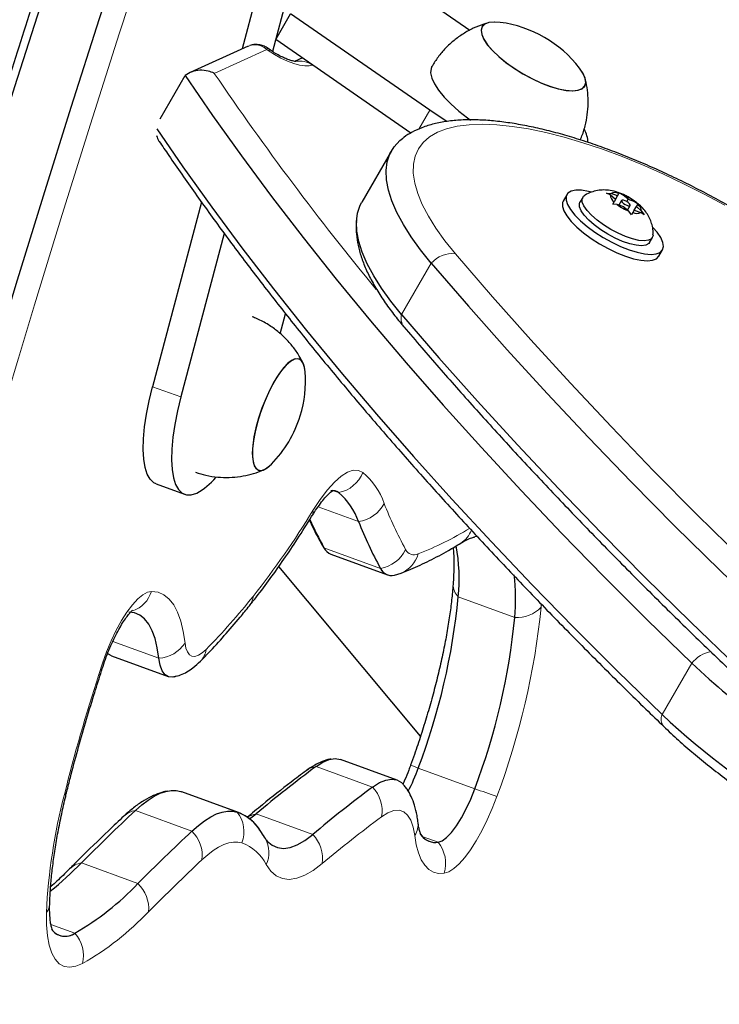
# Model space of a CAD drawing. Units: inches. Extents: x 201 to 942, y -483 to 203.
# Drawn here: x 393 to 399, y -282 to -274 of the extents above; entities that cross this region are included whole.
import ezdxf

# ---------------------------------------------------------------- set-up
doc = ezdxf.new("R2010")
doc.units = ezdxf.units.IN
doc.header["$MEASUREMENT"] = 0
doc.header["$PDSIZE"] = -1
doc.layers.add('CONTOUR', color=7, linetype='Continuous')
doc.layers.add('DIM_IMP_BORDURE', color=7, linetype='Continuous')
doc.styles.add('DIM', font='romans.shx')
doc.dimstyles.new('Implantation (Pied-mètre)', dxfattribs={"dimscale": 96, "dimtxt": 0.09375, "dimasz": 0.125, "dimexe": 0.125, "dimexo": 0.125, "dimgap": 0.03, "dimtad": 1, "dimdec": 3, "dimzin": 0, "dimdsep": 46, "dimlunit": 4, "dimtxsty": 'DIM', "dimblk1": 'OBLIQUE', "dimblk2": 'OBLIQUE', "dimsah": 1, "dimcen": 0.089844, "dimdle": 0.125, "dimclrt": 7, "dimadec": 0, "dimazin": 0, "dimtfac": 1, "dimtdec": 0, "dimtofl": 0, "dimtmove": 0, "dimatfit": 3, "dimldrblk": 'OBLIQUE', "dimfxl": 1, "dimfrac": 2, "dimtolj": 1, "dimtzin": 0, "dimarcsym": 0})

# ---------------------------------------------------------------- blocks, each defined once
blk = doc.blocks.new('_OBLIQUE')
at = {"color": 0, "linetype": 'ByBlock'}
blk.add_line((-0.5, -0.5), (0.5, 0.5), dxfattribs=at)
blk = doc.blocks.new('*D19')
at = {"layer": 'Defpoints', "color": 0}
for p in [(274.7385, 23.0994), (869.7302, -192.3666), (869.7302, -467.2022)]:
    blk.add_point(p, dxfattribs=at)
at = {"layer": 'DIM_IMP_BORDURE', "color": 0, "lineweight": -2}
for p, q in [((274.7385, 6.8494), (274.7385, -483.4522)), ((869.7302, -208.6166), (869.7302, -483.4522)), ((258.4885, -467.2022), (885.9802, -467.2022))]:
    blk.add_line(p, q, dxfattribs=at)
at = {"layer": 'DIM_IMP_BORDURE', "color": 0, "lineweight": -2, "xscale": 16.25, "yscale": 16.25, "zscale": 16.25, "rotation": 180}
blk.add_blockref('_OBLIQUE', (274.7385, -467.2022), dxfattribs=at)
at = {"layer": 'DIM_IMP_BORDURE', "color": 0, "lineweight": -2, "xscale": 16.25, "yscale": 16.25, "zscale": 16.25}
blk.add_blockref('_OBLIQUE', (869.7302, -467.2022), dxfattribs=at)
at = {"layer": 'DIM_IMP_BORDURE', "color": 7, "insert": (572.2343, -454.0346), "char_height": 12.1875, "attachment_point": 5, "style": 'DIM'}
blk.add_mtext('\\A1;49\'-7" [15.113m]', dxfattribs=at)
blk = doc.blocks.new('*D20')
at = {"layer": 'Defpoints', "color": 0}
for p in [(328.5405, 131.4671), (232.7832, -433.3173), (629.9886, -433.3173)]:
    blk.add_point(p, dxfattribs=at)
at = {"layer": 'DIM_IMP_BORDURE', "color": 0, "lineweight": -2}
for p, q in [((232.7832, 147.7171), (232.7832, -449.5673)), ((312.2905, 131.4671), (216.5332, 131.4671)), ((613.7386, -433.3173), (216.5332, -433.3173))]:
    blk.add_line(p, q, dxfattribs=at)
at = {"layer": 'DIM_IMP_BORDURE', "color": 0, "lineweight": -2, "xscale": 16.25, "yscale": 16.25, "zscale": 16.25}
for p, rotation in [((232.7832, 131.4671), 90), ((232.7832, -433.3173), 270)]:
    blk.add_blockref('_OBLIQUE', p, dxfattribs=dict(at, rotation=rotation))
at = {"layer": 'DIM_IMP_BORDURE', "color": 7, "insert": (219.6156, -150.9251), "char_height": 12.1875, "attachment_point": 5, "rotation": 90, "style": 'DIM'}
blk.add_mtext('\\A1;47\'-1" [14.346m]', dxfattribs=at)

msp = doc.modelspace()

# ---------------------------------------------------------------- linework, layer by layer
at = {"layer": 'CONTOUR', "lineweight": 25}
for p, q in [((395.56568, -271.92984), (394.98042, -274.13667)), ((395.7894, -272.01146), (395.22011, -274.15809)), ((396.10696, -273.52082), (396.78121, -273.98916)), ((395.24559, -274.062), (395.36306, -273.85855)), ((396.46383, -274.62315), (395.36306, -273.85855)), ((395.02708, -274.11549), (394.56713, -274.3243)), ((396.3137, -274.80391), (395.24559, -274.062)), ((395.20453, -274.14789), (395.17753, -274.12913)), ((395.45597, -274.20812), (395.39435, -274.2361)), ((394.33013, -274.69174), (394.52887, -274.34751)), ((396.16176, -274.94328), (395.92684, -275.35018)), ((397.8642, -275.27862), (397.89976, -275.28232)), ((397.89332, -275.29349), (397.8642, -275.27862)), ((397.95124, -275.29987), (397.89976, -275.28232)), ((397.95124, -275.29987), (397.96177, -275.28163)), ((397.96416, -275.2775), (397.99327, -275.29236)), ((394.65826, -275.35145), (394.27084, -276.81229)), ((397.55024, -275.29142), (397.52111, -275.34187)), ((397.67512, -275.31263), (397.65308, -275.35079)), ((397.93426, -275.32929), (397.89332, -275.29349)), ((397.91321, -275.36574), (397.92372, -275.34754)), ((397.94877, -275.36944), (397.91321, -275.36574)), ((397.93426, -275.32929), (397.92372, -275.34754)), ((397.93426, -275.32929), (397.95124, -275.29987)), ((397.9834, -275.33805), (397.96256, -275.37414)), ((398.03421, -275.32817), (397.99327, -275.29236)), ((398.02391, -275.34601), (398.03421, -275.32817)), ((398.03421, -275.32817), (398.08568, -275.34572)), ((398.08568, -275.34572), (398.11311, -275.3635)), ((398.00024, -275.38699), (397.94877, -275.36944)), ((398.00024, -275.38699), (398.04118, -275.4228)), ((398.03022, -275.41321), (398.05105, -275.37711)), ((398.06217, -275.45174), (398.04118, -275.4228)), ((398.07268, -275.43354), (398.06217, -275.45174)), ((398.08321, -275.41529), (398.07268, -275.43354)), ((398.08321, -275.41529), (398.10019, -275.38587)), ((398.08321, -275.41529), (398.13469, -275.43284)), ((398.10019, -275.38587), (398.11073, -275.36763)), ((398.10019, -275.38587), (398.14113, -275.42168)), ((398.16212, -275.45062), (398.13469, -275.43284)), ((398.14113, -275.42168), (398.16212, -275.45062)), ((394.83785, -275.59949), (394.49456, -276.89391)), ((398.20517, -275.66954), (398.22721, -275.63138)), ((398.27888, -275.77937), (398.30802, -275.72892)), ((395.28166, -276.39331), (395.3236, -276.23516)), ((394.30004, -277.58285), (394.52376, -277.66447)), ((396.84243, -277.99803), (396.82231, -278.00161)), ((395.60736, -278.05852), (395.63723, -278.10382)), ((395.68155, -278.13907), (396.12878, -278.30264)), ((396.39189, -279.57978), (395.26892, -278.23722)), ((396.18629, -278.30427), (396.23743, -278.28896)), ((393.94621, -278.94507), (394.39344, -279.10864)), ((396.20574, -279.92784), (395.75851, -279.76427)), ((394.49285, -280.01768), (394.50261, -280.02106)), ((394.94984, -280.18463), (394.50261, -280.02106)), ((395.03871, -280.23524), (395.09081, -280.19528))]:
    msp.add_line(p, q, dxfattribs=at)
at = {"layer": 'CONTOUR', "lineweight": 18}
for p, q in [((395.1748, -274.14175), (394.75886, -274.33059)), ((395.18566, -274.1493), (395.1748, -274.14175)), ((395.53722, -274.26456), (395.53616, -274.26504)), ((396.37768, -274.77235), (396.46383, -274.62315)), ((396.24205, -276.24027), (396.47697, -275.83337)), ((394.27084, -276.81229), (394.49456, -276.89391)), ((395.70282, -277.63656), (395.74305, -277.65127)), ((395.58067, -277.76362), (395.90078, -277.88069)), ((395.6266, -278.08745), (396.07383, -278.25102)), ((396.69073, -278.47665), (397.13796, -278.64022)), ((397.34768, -278.53202), (397.3458, -278.55915)), ((393.95501, -278.8294), (394.31942, -278.96268)), ((398.53817, -279.00269), (398.30324, -279.40959)), ((395.56474, -279.81974), (396.01197, -279.98331)), ((396.37371, -279.83279), (396.82094, -279.99637)), ((394.49285, -280.01768), (394.94008, -280.18125)), ((394.13411, -280.16913), (394.58134, -280.3327)), ((395.09081, -280.19528), (395.53804, -280.35885)), ((396.40479, -280.37467), (396.53003, -280.42048)), ((393.70678, -280.58453), (394.15401, -280.7481)), ((393.46542, -281.07098), (393.65461, -281.14017))]:
    msp.add_line(p, q, dxfattribs=at)
at = {"layer": 'CONTOUR', "lineweight": 25, "flags": 128}
for points in [[(391.02353, -282.0806), (391.19409, -281.39592), (391.36992, -280.70844), (391.55096, -280.01837), (391.73716, -279.32598), (391.92844, -278.63149), (392.12474, -277.93514), (392.326, -277.23718), (392.53214, -276.53784), (392.74309, -275.83737), (392.95878, -275.13601), (393.17914, -274.434), (393.40408, -273.73158), (393.63354, -273.029), (393.86743, -272.3265), (394.10566, -271.62432), (394.34817, -270.92271), (394.59486, -270.2219)], [(391.02353, -282.0806), (391.19409, -281.39592), (391.36992, -280.70844), (391.55096, -280.01837), (391.73716, -279.32598), (391.92844, -278.63149), (392.12474, -277.93514), (392.326, -277.23718), (392.53214, -276.53784), (392.74309, -275.83737), (392.95878, -275.13601), (393.17914, -274.434), (393.40408, -273.73158), (393.63354, -273.029), (393.86743, -272.3265), (394.10566, -271.62432), (394.34817, -270.92271), (394.59486, -270.2219)], [(391.47076, -282.24417), (391.64132, -281.55949), (391.81715, -280.87201), (391.99819, -280.18195), (392.18439, -279.48955), (392.37567, -278.79506), (392.57198, -278.09871), (392.77323, -277.40075), (392.97937, -276.70141), (393.19032, -276.00094), (393.40601, -275.29958), (393.62637, -274.59757), (393.85131, -273.89515), (394.08077, -273.19257), (394.31466, -272.49007), (394.5529, -271.78789), (394.7954, -271.08628), (395.04209, -270.38547)], [(391.47076, -282.24417), (391.64132, -281.55949), (391.81715, -280.87201), (391.99819, -280.18195), (392.18439, -279.48955), (392.37567, -278.79506), (392.57198, -278.09871), (392.77323, -277.40075), (392.97937, -276.70141), (393.19032, -276.00094), (393.40601, -275.29958), (393.62637, -274.59757), (393.85131, -273.89515), (394.08077, -273.19257), (394.31466, -272.49007), (394.5529, -271.78789), (394.7954, -271.08628), (395.04209, -270.38547)], [(397.02206, -273.9271), (396.97373, -273.92399), (396.93116, -273.92866), (396.89935, -273.94146), (396.87926, -273.96201), (396.87151, -273.98968), (396.87633, -274.02363), (396.89357, -274.06283), (396.92271, -274.10609), (396.96286, -274.15209), (397.01281, -274.19944), (397.07104, -274.24669), (397.13577, -274.29242), (397.20505, -274.33523)], [(396.93309, -273.92822), (396.9007, -273.94061), (396.88, -273.96077), (396.8716, -273.9881), (396.87577, -274.02175), (396.89238, -274.06071), (396.92093, -274.10379), (396.96055, -274.14968), (397.01003, -274.19699), (397.06787, -274.24429), (397.13232, -274.29013), (397.20141, -274.33312), (397.27305, -274.37196), (397.34506, -274.40546), (397.41525, -274.43261), (397.48148, -274.45258), (397.54176, -274.46476), (397.59424, -274.4688), (397.63733, -274.46455), (397.66972, -274.45216), (397.69042, -274.43199), (397.69882, -274.40467), (397.69465, -274.37102), (397.67803, -274.33206), (397.64999, -274.28964)], [(397.02206, -273.9271), (396.97618, -273.92397), (396.93309, -273.92822)], [(396.48209, -274.27492), (396.47478, -274.29181), (396.47127, -274.32718), (396.4801, -274.36842), (396.50107, -274.41468), (396.53376, -274.46495), (396.57745, -274.51817), (396.63122, -274.57321), (396.69393, -274.62889), (396.76422, -274.68402), (396.78664, -274.70032)], [(394.52887, -274.34751), (394.74542, -274.6638), (394.97329, -274.98333), (395.21237, -275.30591), (395.46251, -275.63137), (395.72356, -275.95951), (395.9954, -276.29016), (396.27785, -276.62312), (396.57076, -276.95821), (396.87396, -277.29523), (397.18729, -277.634), (397.51055, -277.97432), (397.84358, -278.31601), (398.18619, -278.65886), (398.53817, -279.00269)], [(394.52887, -274.34751), (394.74542, -274.6638), (394.97329, -274.98333), (395.21237, -275.30591), (395.46251, -275.63137), (395.72356, -275.95951), (395.9954, -276.29016), (396.27785, -276.62312), (396.57076, -276.95821), (396.87396, -277.29523), (397.18729, -277.634), (397.51055, -277.97432), (397.84358, -278.31601), (398.18619, -278.65886), (398.53817, -279.00269)], [(397.20505, -274.33523), (397.27676, -274.37382), (397.34873, -274.40701), (397.41876, -274.43381), (397.48474, -274.4534), (397.54466, -274.46517), (397.59669, -274.46878), (397.63926, -274.46411), (397.67107, -274.45131), (397.69116, -274.43076), (397.69891, -274.40309), (397.69409, -274.36914), (397.67685, -274.32994), (397.64999, -274.28964)], [(396.60085, -274.71249), (396.56303, -274.68895), (396.46383, -274.62315)], [(394.30367, -274.76892), (394.51049, -275.0707), (394.73837, -275.39023), (394.97744, -275.71281), (395.22758, -276.03827), (395.48864, -276.36641), (395.76047, -276.69706), (396.04292, -277.03002), (396.33583, -277.3651), (396.63904, -277.70213), (396.95236, -278.0409), (397.27563, -278.38122), (397.60866, -278.72291), (397.95126, -279.06576), (398.30324, -279.40959)], [(394.30367, -274.76892), (394.51049, -275.0707), (394.73837, -275.39023), (394.97744, -275.71281), (395.22758, -276.03827), (395.48864, -276.36641), (395.76047, -276.69706), (396.04292, -277.03002), (396.33583, -277.3651), (396.63904, -277.70213), (396.95236, -278.0409), (397.27563, -278.38122), (397.60866, -278.72291), (397.95126, -279.06576), (398.30324, -279.40959)], [(396.47697, -275.83337), (396.39225, -275.72838), (396.3183, -275.62613), (396.25552, -275.52717), (396.20424, -275.43203), (396.16474, -275.3412), (396.13723, -275.25519), (396.12184, -275.17443), (396.11868, -275.09938), (396.12774, -275.03042), (396.14899, -274.96793), (396.18231, -274.91223), (396.22753, -274.86363), (396.24744, -274.84733)], [(396.47697, -275.83337), (396.39225, -275.72838), (396.3183, -275.62613), (396.25552, -275.52717), (396.20424, -275.43203), (396.16474, -275.3412), (396.13723, -275.25519), (396.12184, -275.17443), (396.11868, -275.09938), (396.12774, -275.03042), (396.14899, -274.96793), (396.18231, -274.91223), (396.22753, -274.86363), (396.23813, -274.85466)], [(397.73745, -275.26896), (397.72137, -275.26533), (397.66658, -275.25703), (397.62023, -275.25686), (397.5838, -275.26483), (397.55848, -275.28068), (397.54506, -275.30391), (397.54399, -275.33378), (397.5553, -275.36931), (397.57863, -275.40936), (397.61322, -275.45266), (397.65796, -275.49781), (397.71142, -275.54335), (397.77188, -275.58783), (397.83739, -275.62981), (397.90585, -275.66795), (397.97506, -275.70101), (398.04279, -275.72794), (398.10687, -275.74787), (398.16523, -275.76016), (398.21601, -275.76442), (398.25757, -275.7605), (398.28857, -275.74854), (398.30802, -275.72892), (398.30802, -275.72892)], [(396.24205, -276.24027), (396.15733, -276.13528), (396.08338, -276.03303), (396.0206, -275.93407), (395.96932, -275.83893), (395.92982, -275.7481), (395.9023, -275.66209), (395.88692, -275.58133), (395.88375, -275.50628), (395.89282, -275.43732), (395.91407, -275.37483), (395.92684, -275.35018)], [(396.24205, -276.24027), (396.15733, -276.13528), (396.08338, -276.03303), (396.0206, -275.93407), (395.96932, -275.83893), (395.92982, -275.7481), (395.9023, -275.66209), (395.88692, -275.58133), (395.88375, -275.50628), (395.89282, -275.43732), (395.91407, -275.37483), (395.92684, -275.35018)], [(397.52111, -275.34187), (397.51593, -275.35437), (397.51486, -275.38423), (397.52617, -275.41976), (397.5495, -275.45982), (397.58409, -275.50312), (397.62883, -275.54826), (397.68229, -275.59381), (397.74275, -275.63828), (397.80826, -275.68027), (397.87672, -275.7184), (397.94593, -275.75147), (398.01366, -275.7784), (398.07774, -275.79833), (398.1361, -275.81062), (398.18688, -275.81487), (398.22844, -275.81096), (398.25944, -275.799), (398.27888, -275.77937)], [(398.20517, -275.66954), (398.19796, -275.67854), (398.17482, -275.69092), (398.14094, -275.6954), (398.0978, -275.69178), (398.04729, -275.68023), (397.99161, -275.66124), (397.9332, -275.63565), (397.87462, -275.60458), (397.81842, -275.56938), (397.76705, -275.5316), (397.72277, -275.49287), (397.68751, -275.4549), (397.66281, -275.41935), (397.64975, -275.38777), (397.6489, -275.36154), (397.65308, -275.35079)], [(398.2325, -275.6122), (398.2314, -275.62063), (398.22, -275.64037), (398.19686, -275.65275), (398.16297, -275.65723), (398.11983, -275.65361), (398.06932, -275.64206), (398.01365, -275.62308), (397.95524, -275.59749), (397.89666, -275.56641), (397.84045, -275.53122), (397.78909, -275.49343), (397.74481, -275.4547), (397.70955, -275.41674), (397.68485, -275.38118), (397.67179, -275.3496), (397.67093, -275.32337), (397.68233, -275.30363), (397.68874, -275.29868)], [(398.01055, -275.36915), (398.024, -275.37574), (398.03642, -275.37957), (398.04592, -275.38005), (398.05105, -275.37711), (398.05104, -275.3712), (398.04587, -275.36321), (398.03634, -275.35437), (398.02391, -275.34601), (398.01045, -275.33942), (397.99803, -275.33559), (397.98853, -275.33511), (397.9834, -275.33805), (397.98342, -275.34396), (397.98858, -275.35195), (397.99811, -275.3608), (398.01055, -275.36915)], [(398.30802, -275.72892), (398.31529, -275.70226), (398.31014, -275.66944), (398.29276, -275.63149), (398.26368, -275.58964), (398.23268, -275.55432)], [(396.47697, -275.83337), (396.77166, -276.17579), (397.07726, -276.52035), (397.39359, -276.86685), (397.72045, -277.21507), (398.05766, -277.56481), (398.40502, -277.91586), (398.76231, -278.26802), (399.12932, -278.62106), (399.50585, -278.97479), (399.89165, -279.32899), (400.2865, -279.68345), (400.69017, -280.03797), (401.09984, -280.39012)], [(396.47697, -275.83337), (396.77166, -276.17579), (397.07726, -276.52035), (397.39359, -276.86685), (397.72045, -277.21507), (398.05766, -277.56481), (398.40502, -277.91586), (398.76231, -278.26802), (399.12932, -278.62106), (399.50585, -278.97479), (399.89165, -279.32899), (400.2865, -279.68345), (400.69017, -280.03797), (401.09984, -280.39012)], [(396.24205, -276.24027), (396.53674, -276.58269), (396.84234, -276.92725), (397.15866, -277.27375), (397.48553, -277.62197), (397.82274, -277.97171), (398.17009, -278.32276), (398.52739, -278.67492), (398.8944, -279.02796), (399.27092, -279.38169), (399.65672, -279.73589), (400.05158, -280.09035), (400.45525, -280.44486), (400.77339, -280.71899)], [(396.24205, -276.24027), (396.53674, -276.58269), (396.84234, -276.92725), (397.15866, -277.27375), (397.48553, -277.62197), (397.82274, -277.97171), (398.17009, -278.32276), (398.52739, -278.67492), (398.8944, -279.02796), (399.27092, -279.38169), (399.65672, -279.73589), (400.05158, -280.09035), (400.45525, -280.44486), (400.77339, -280.71899)], [(395.40503, -276.59121), (395.37521, -276.60269), (395.34217, -276.62725), (395.30693, -276.66415), (395.27055, -276.71227), (395.23414, -276.77014), (395.1988, -276.83601), (395.16561, -276.90787), (395.13558, -276.98355), (395.10962, -277.06074), (395.08852, -277.13709), (395.07292, -277.21029), (395.06329, -277.27812), (395.05992, -277.3385), (395.06293, -277.38962), (395.07221, -277.42991), (395.08749, -277.45814), (395.1083, -277.47347), (395.13401, -277.47543), (395.16383, -277.46395), (395.19687, -277.43939), (395.21065, -277.42617)], [(395.36157, -276.61152), (395.32747, -276.64141), (395.29161, -276.68322), (395.25508, -276.73566), (395.21899, -276.79714), (395.18444, -276.8658), (395.15247, -276.93955), (395.12405, -277.01616), (395.10006, -277.09328), (395.08121, -277.16858), (395.06809, -277.23977), (395.06109, -277.30468), (395.06042, -277.36136), (395.0661, -277.40806), (395.07797, -277.44338), (395.09565, -277.46624), (395.11862, -277.47594), (395.14617, -277.4722), (395.17747, -277.45512), (395.21065, -277.42617)], [(395.478, -276.69519), (395.47294, -276.65858), (395.46108, -276.62326), (395.44339, -276.6004), (395.42042, -276.5907), (395.39287, -276.59444), (395.36157, -276.61152)], [(395.478, -276.69519), (395.47611, -276.67702), (395.46683, -276.63673), (395.45155, -276.6085), (395.43074, -276.59317), (395.40503, -276.59121)], [(394.30004, -277.58285), (394.28029, -277.57286), (394.25155, -277.54536), (394.22852, -277.50472), (394.21153, -277.45151), (394.20083, -277.38652), (394.19657, -277.31069), (394.19883, -277.22513), (394.20755, -277.13109), (394.22262, -277.02994), (394.24382, -276.92316), (394.27084, -276.81229)], [(394.49456, -276.89391), (394.46754, -277.00478), (394.44634, -277.11157), (394.43127, -277.21272), (394.42255, -277.30676), (394.4203, -277.39232), (394.42455, -277.46814), (394.43525, -277.53313), (394.45224, -277.58634), (394.47527, -277.62699), (394.50401, -277.65448), (394.53803, -277.66843), (394.57684, -277.66861), (394.61988, -277.65504)], [(395.74305, -277.65127), (395.71587, -277.6383), (395.69068, -277.63694)], [(394.31942, -278.96268), (394.30739, -278.88038), (394.29002, -278.80773), (394.26743, -278.74522), (394.23978, -278.69327), (394.20725, -278.65224), (394.17005, -278.6224), (394.12845, -278.60394), (394.08271, -278.597)], [(394.31942, -278.96268), (394.30739, -278.88038), (394.29002, -278.80773), (394.26743, -278.74522), (394.23978, -278.69327), (394.20725, -278.65224), (394.17005, -278.6224), (394.12845, -278.60394), (394.08271, -278.597)], [(393.94621, -278.94507), (393.92147, -278.92976), (393.91067, -278.91794)], [(393.94621, -278.94507), (393.92147, -278.92976), (393.91481, -278.92294)], [(394.43924, -279.11059), (394.43075, -279.11213), (394.39716, -279.10988), (394.3687, -279.09333), (394.34598, -279.06282), (394.32944, -279.01897), (394.31942, -278.96268)], [(394.45584, -279.10559), (394.43075, -279.11213), (394.39716, -279.10988), (394.3687, -279.09333), (394.34598, -279.06282), (394.32944, -279.01897), (394.31942, -278.96268)], [(395.56474, -279.81974), (395.61868, -279.78501), (395.66917, -279.76399), (395.71561, -279.75692), (395.75745, -279.76389), (395.75851, -279.76427)], [(395.56474, -279.81974), (395.61868, -279.78501), (395.66917, -279.76399), (395.71561, -279.75692), (395.75745, -279.76389), (395.75851, -279.76427)], [(396.01197, -279.98331), (396.06592, -279.94858), (396.1164, -279.92756), (396.16284, -279.92049), (396.20468, -279.92746), (396.24143, -279.94838), (396.26529, -279.97296)], [(396.01197, -279.98331), (396.06592, -279.94858), (396.1164, -279.92756), (396.16284, -279.92049), (396.20468, -279.92746), (396.24143, -279.94838), (396.26568, -279.97346)], [(394.13411, -280.16913), (394.1854, -280.12405), (394.23528, -280.0862), (394.28351, -280.05573), (394.32988, -280.03277), (394.3742, -280.01744), (394.41625, -280.0098), (394.45586, -280.00988), (394.49285, -280.01768)], [(394.13411, -280.16913), (394.1854, -280.12405), (394.23528, -280.0862), (394.28351, -280.05573), (394.32988, -280.03277), (394.3742, -280.01744), (394.41625, -280.0098), (394.45586, -280.00988), (394.49285, -280.01768)], [(396.53003, -280.42048), (396.56214, -280.40867), (396.5978, -280.38247), (396.63592, -280.34272), (396.67529, -280.29065), (396.71468, -280.22789), (396.75287, -280.1564), (396.78867, -280.07841), (396.82094, -279.99637)], [(396.53003, -280.42048), (396.56214, -280.40867), (396.5978, -280.38247), (396.63592, -280.34272), (396.67529, -280.29065), (396.71468, -280.22789), (396.75287, -280.1564), (396.78867, -280.07841), (396.82094, -279.99637)], [(394.58134, -280.3327), (394.63263, -280.28763), (394.68251, -280.24977), (394.73074, -280.2193), (394.77712, -280.19635), (394.82143, -280.18101), (394.86348, -280.17337), (394.90309, -280.17345), (394.94008, -280.18125)], [(394.58134, -280.3327), (394.63263, -280.28763), (394.68251, -280.24977), (394.73074, -280.2193), (394.77712, -280.19635), (394.82143, -280.18101), (394.86348, -280.17337), (394.90309, -280.17345), (394.94008, -280.18125)], [(395.16924, -280.40052), (395.17797, -280.41084), (395.21592, -280.44349), (395.25905, -280.46286), (395.30698, -280.4688), (395.35931, -280.46124), (395.41559, -280.44026), (395.47533, -280.40603), (395.53804, -280.35885)], [(395.16934, -280.40066), (395.17797, -280.41084), (395.21592, -280.44349), (395.25905, -280.46286), (395.30698, -280.4688), (395.35931, -280.46124), (395.41559, -280.44026), (395.47533, -280.40603), (395.53804, -280.35885)]]:
    msp.add_lwpolyline(points, dxfattribs=at)
at = {"layer": 'CONTOUR', "lineweight": 18, "flags": 128}
for points in [[(395.21813, -270.4428), (394.96684, -271.15683), (394.71992, -271.87169), (394.47746, -272.58713), (394.23955, -273.30288), (394.00627, -274.0187), (393.77771, -274.73431), (393.55395, -275.44946), (393.33507, -276.16389), (393.12115, -276.87734), (392.91227, -277.58956), (392.70851, -278.30027), (392.50994, -279.00924), (392.31662, -279.71619), (392.12864, -280.42088), (391.94606, -281.12305), (391.76894, -281.82243)], [(395.53616, -274.26504), (395.50987, -274.2717), (395.47539, -274.27171), (395.43406, -274.26507), (395.38745, -274.25205), (395.33735, -274.23314), (395.28571, -274.20907), (395.23448, -274.18076), (395.18566, -274.1493)], [(398.7993, -275.37514), (398.63715, -275.28726), (398.47404, -275.20435), (398.31089, -275.1269), (398.14868, -275.05537), (397.98834, -274.99017), (397.83082, -274.93169), (397.67702, -274.88025), (397.52786, -274.83617), (397.38419, -274.7997), (397.24686, -274.77106), (397.11667, -274.7504), (396.99437, -274.73786), (396.88069, -274.7335), (396.77628, -274.73735), (396.68176, -274.74939), (396.59768, -274.76955), (396.52452, -274.79771), (396.46271, -274.8337), (396.41262, -274.87732), (396.37454, -274.92831), (396.34868, -274.98637), (396.33521, -275.05116), (396.33419, -275.12232), (396.34564, -275.19941), (396.36949, -275.28199), (396.40559, -275.36959), (396.45375, -275.46168), (396.51367, -275.55773), (396.58501, -275.65719), (396.66734, -275.75946)], [(396.66734, -275.75946), (396.95995, -276.09946), (397.26339, -276.44159), (397.57748, -276.78563), (397.90203, -277.13139), (398.23686, -277.47866), (398.58176, -277.82723), (398.93652, -278.17689), (399.30094, -278.52744), (399.6748, -278.87867), (400.05788, -279.23037), (400.44994, -279.58232), (400.85075, -279.93432), (401.23266, -280.26282)], [(395.54, -277.79177), (395.59701, -277.7049), (395.65381, -277.63006), (395.70936, -277.56862), (395.76265, -277.5217), (395.81272, -277.49014), (395.85865, -277.47453), (395.8996, -277.47514), (395.93485, -277.49196)], [(395.60735, -278.05851), (395.60964, -278.06255), (395.6266, -278.08745)], [(393.84492, -279.09302), (393.8733, -279.00223), (393.90631, -278.91191), (393.94318, -278.8242), (393.98301, -278.74121), (394.02486, -278.66491), (394.06774, -278.59712), (394.11061, -278.53945), (394.15246, -278.49329), (394.19228, -278.45973), (394.22914, -278.43958), (394.26214, -278.43331)], [(394.26214, -278.43331), (394.31333, -278.44108), (394.35989, -278.46173), (394.40153, -278.49514), (394.43794, -278.54107), (394.46889, -278.59921), (394.49418, -278.66918), (394.51362, -278.75049), (394.52708, -278.84261)], [(394.52708, -278.84261), (394.53419, -278.88256), (394.54593, -278.91368), (394.56206, -278.93534), (394.58225, -278.94708), (394.6061, -278.94868), (394.63311, -278.94009), (394.66273, -278.9215), (394.69437, -278.89328)], [(396.99542, -280.05802), (396.95888, -280.15242), (396.91892, -280.24355), (396.87633, -280.32959), (396.83197, -280.40882), (396.78674, -280.47966), (396.74152, -280.54069), (396.69724, -280.59068), (396.65477, -280.62864), (396.61496, -280.65381), (396.57862, -280.66568)], [(396.34604, -280.36802), (396.33379, -280.30094), (396.31484, -280.24656), (396.28948, -280.20571), (396.25808, -280.17898), (396.2211, -280.16678), (396.17911, -280.16928), (396.13272, -280.18645), (396.08262, -280.21803)], [(394.97817, -280.4257), (394.94552, -280.41882), (394.91056, -280.41875), (394.87344, -280.42549), (394.83432, -280.43903), (394.79338, -280.45929), (394.75081, -280.48619), (394.70678, -280.51961), (394.6615, -280.55939)], [(396.57862, -280.66568), (396.53416, -280.66689), (396.49355, -280.65675), (396.45711, -280.63535), (396.42512, -280.60284), (396.39782, -280.55947), (396.37544, -280.50559), (396.35813, -280.44161), (396.34604, -280.36802)], [(395.61302, -280.59014), (395.54221, -280.64342), (395.47476, -280.68206), (395.41122, -280.70575), (395.35214, -280.71428), (395.29802, -280.70758), (395.24932, -280.68571), (395.20647, -280.64884), (395.16981, -280.5973)], [(393.71608, -281.38081), (393.66325, -281.40299), (393.61458, -281.41076), (393.57065, -281.40403), (393.53195, -281.38289), (393.49893, -281.34757), (393.47197, -281.29848), (393.45137, -281.23618), (393.43738, -281.16138), (393.43016, -281.07496), (393.42978, -280.97789)]]:
    msp.add_lwpolyline(points, dxfattribs=at)
at = {"layer": 'CONTOUR', "lineweight": 25}
for centre, radius, start, end in [((396.90162, -274.86077), 0.94141, 37.350246, 82.649754), ((397.44391, -274.89869), 0.27511, 4.113278, 26.676817), ((397.93157, -275.35335), 0.07783, 67.163226, 114.121458), ((397.97074, -275.28551), 0.07783, 185.878542, 232.836774), ((397.84362, -275.65827), 0.39532, 52.243165, 67.756835), ((398.19083, -275.05689), 0.39532, 232.243165, 247.756835), ((398.10288, -275.36181), 0.07783, 247.163226, 294.121458), ((398.06372, -275.42965), 0.07783, 5.878542, 52.836774), ((394.53928, -276.76624), 0.94141, 342.958803, 4.328284), ((394.53928, -276.76624), 0.94141, 315.492327, 342.958803), ((394.36825, -277.19413), 0.52512, 298.631046, 320.024861), ((395.69807, -277.71241), 0.0759, 53.659207, 102.858088), ((395.40154, -278.055), 0.5288, 19.246332, 49.772173), ((398.25706, -276.63869), 3.00303, 204.084479, 208.844374), ((398.86407, -276.72159), 3.18192, 201.363193, 208.728745), ((395.72235, -278.04058), 0.1066, 206.080223, 247.497352), ((395.26798, -278.33615), 1.42967, 354.360143, 10.63427), ((396.16161, -278.21095), 0.09649, 204.534587, 282.809067), ((396.16252, -278.21037), 0.09756, 204.62053, 295.200084), ((395.59224, -278.49722), 1.55232, 354.714599, 7.209639), ((391.43174, -277.96242), 5.28407, 339.269988, 354.415339), ((391.87897, -278.12599), 5.28407, 339.269988, 354.415339), ((402.94081, -274.31242), 6.43288, 226.811764, 240.170271), ((403.00587, -274.33001), 6.9222, 227.206807, 250.341299), ((402.20542, -288.68714), 11.07833, 126.829092, 129.956798), ((394.94154, -279.31787), 1.52193, 332.689735, 340.224292), ((402.65265, -288.85071), 11.07833, 126.829092, 129.956798), ((405.24092, -292.0223), 16.24374, 133.138132, 135.240334), ((394.82063, -280.51429), 0.35381, 36.277257, 70.268873), ((394.80802, -280.5354), 0.37797, 26.764613, 69.550735), ((405.68815, -292.18587), 16.24374, 133.138132, 135.240334), ((396.50927, -280.2811), 0.14092, 209.148676, 278.470414), ((396.50738, -280.28769), 0.13471, 216.880774, 279.680489), ((391.68964, -278.59978), 2.82986, 308.743119, 315.46381), ((392.56654, -279.24016), 2.18951, 299.798128, 316.471793), ((393.57769, -281.03454), 0.13067, 215.02452, 306.059502), ((393.57742, -281.03459), 0.13079, 221.168065, 306.168175)]:
    msp.add_arc(centre, radius, start, end, dxfattribs=at)
at = {"layer": 'CONTOUR', "lineweight": 18}
for centre, radius, start, end in [((395.19624, -274.16396), 0.01808, 62.5257, 125.802264), ((395.43654, -274.40368), 0.17071, 54.299618, 102.218917), ((413.69056, -261.47871), 22.88187, 214.170817, 219.525758), ((396.64281, -275.9784), 0.22031, 83.607036, 138.829155), ((396.34621, -276.27194), 0.10887, 163.088557, 217.675142), ((395.69334, -277.39632), 0.25976, 281.033464, 338.395222), ((395.57069, -277.92246), 0.56386, 19.246332, 49.772173), ((395.86379, -277.61478), 0.26848, 277.920076, 333.016879), ((399.02021, -276.59553), 3.1324, 201.363193, 208.728745), ((389.82935, -274.32298), 6.68162, 321.600697, 328.724438), ((395.4605, -277.80028), 0.07996, 329.531862, 6.108829), ((395.44033, -275.75122), 2.56137, 291.32763, 301.534331), ((396.60107, -277.87664), 0.20615, 302.094806, 339.723559), ((396.03181, -277.98727), 0.26708, 279.051302, 334.758729), ((396.15449, -278.08002), 0.2248, 291.575271, 345.268605), ((396.34048, -278.07041), 0.07379, 204.62053, 295.200084), ((396.77995, -278.38106), 0.13076, 178.338761, 226.972295), ((394.02866, -278.35839), 0.2452, 290.188392, 342.209235), ((390.76025, -275.04114), 5.50602, 315.603156, 321.440502), ((394.93111, -278.4644), 0.13493, 321.754842, 356.263507), ((391.4752, -277.97721), 5.89938, 339.346422, 354.338904), ((397.15454, -278.37575), 0.26499, 266.412944, 316.203625), ((394.30351, -278.69555), 0.26761, 273.408154, 326.663124), ((394.52818, -278.8704), 0.16775, 315.86462, 352.160892), ((398.73527, -279.15828), 0.25111, 99.819372, 141.713), ((406.82934, -283.33476), 13.65971, 161.908847, 166.04716), ((398.38656, -279.44528), 0.09064, 156.807954, 219.830988), ((396.69961, -278.90501), 0.98336, 246.859156, 250.645211), ((395.59922, -280.00658), 0.19, 100.45585, 126.685259), ((398.00882, -281.19701), 4.58428, 165.395334, 177.260328), ((393.5582, -280.00917), 0.03505, 294.381811, 343.060538), ((395.81815, -280.16965), 0.26886, 349.632457, 43.871856), ((400.22151, -270.6505), 9.94531, 250.005704, 251.07184), ((394.16204, -280.34162), 0.17474, 99.196889, 132.720692), ((394.74069, -280.33752), 0.25333, 339.628469, 38.086642), ((395.12319, -280.3778), 0.18538, 100.060591, 123.128666), ((402.66271, -289.00451), 10.97724, 126.829092, 129.956798), ((396.19499, -280.27621), 0.17677, 328.709691, 6.467033), ((394.39584, -280.52581), 0.26778, 352.795786, 46.151831), ((394.85498, -280.75609), 0.35261, 26.764613, 69.550735), ((394.96778, -280.50072), 0.22393, 334.448602, 29.097821), ((395.34779, -280.54832), 0.2685, 351.038956, 44.882898), ((396.3267, -280.58819), 0.26357, 342.9024, 39.514923), ((393.7318, -280.75104), 0.16838, 98.545511, 134.578294), ((405.66678, -292.30422), 16.09525, 133.138132, 135.240334), ((393.97235, -280.94392), 0.26711, 354.181216, 47.146938), ((393.32319, -280.8984), 0.13297, 323.287402, 357.684392), ((392.57879, -279.39484), 2.28856, 299.798128, 316.471793), ((393.45474, -281.31941), 0.26846, 346.77815, 41.883343)]:
    msp.add_arc(centre, radius, start, end, dxfattribs=at)
at = {"layer": 'CONTOUR', "lineweight": 25}
for points, knots in [([(394.53532, -270.19555), (394.49406, -270.31203), (394.37441, -270.64981), (394.17921, -271.20954), (393.95103, -271.8748), (393.72678, -272.54051), (393.50646, -273.20643), (393.29015, -273.87237), (393.07793, -274.53812), (392.86986, -275.20347), (392.66599, -275.86821), (392.46641, -276.53215), (392.27116, -277.19506), (392.0803, -277.85676), (391.89391, -278.51703), (391.71203, -279.17567), (391.53472, -279.83248), (391.36204, -280.48725), (391.19405, -281.13978), (391.03078, -281.78987), (390.8723, -282.43731), (390.71866, -283.08192), (390.56989, -283.72348), (390.42606, -284.3618), (390.2872, -284.99668), (390.15336, -285.62793), (390.02458, -286.25536), (389.90089, -286.87876), (389.78235, -287.49795), (389.66898, -288.11274), (389.56083, -288.72293), (389.45793, -289.32835), (389.3603, -289.92879), (389.26799, -290.52409), (389.18101, -291.11405), (389.09941, -291.6985), (389.0232, -292.27726), (388.95241, -292.85015), (388.88707, -293.41699), (388.8272, -293.97761), (388.77281, -294.53185), (388.72393, -295.07953), (388.68058, -295.62048), (388.64274, -296.15457), (388.61055, -296.68149), (388.58707, -297.13478), (388.5755, -297.4108), (388.5711, -297.51586)], [0, 0, 0, 0, 0.0119165, 0.0345567, 0.0571972, 0.0798378, 0.1024786, 0.1251195, 0.1477606, 0.170402, 0.1930437, 0.2156856, 0.2383279, 0.2609706, 0.2836138, 0.3062573, 0.3289014, 0.351546, 0.3741912, 0.3968371, 0.4194836, 0.4421308, 0.4647788, 0.4874276, 0.5100774, 0.532728, 0.5553796, 0.5780323, 0.6006862, 0.6233412, 0.6459974, 0.6686551, 0.6913141, 0.7139747, 0.7366368, 0.7593007, 0.7819663, 0.8046338, 0.8273033, 0.849975, 0.8726489, 0.8953252, 0.918004, 0.9406855, 0.9633698, 0.986057, 1, 1, 1, 1]), ([(396.92739, -273.93066), (396.91538, -273.9338), (396.87471, -273.94443), (396.8081, -273.97266), (396.72916, -274.01567), (396.65547, -274.0688), (396.58857, -274.1308), (396.5294, -274.19918), (396.49813, -274.2501), (396.48283, -274.27501)], [0, 0, 0, 0, 0.06466886, 0.21888064, 0.37473297, 0.53182625, 0.68975732, 0.84823357, 1, 1, 1, 1]), ([(395.17751, -274.12914), (395.17201, -274.12572), (395.15848, -274.1173), (395.12826, -274.1062), (395.09281, -274.10123), (395.06144, -274.10365), (395.04686, -274.10868), (395.04077, -274.11079)], [0, 0, 0, 0, 0.1587387, 0.3909568, 0.6952348, 0.8726223, 1, 1, 1, 1]), ([(395.40437, -274.23765), (395.40469, -274.23764), (395.40599, -274.2376), (395.39714, -274.23702), (395.37877, -274.23305), (395.35048, -274.22447), (395.31499, -274.21044), (395.27474, -274.19104), (395.23663, -274.16943), (395.21413, -274.15433), (395.20453, -274.14789)], [0, 0, 0, 0, 0.0363268, 0.1486257, 0.2709446, 0.4068714, 0.5556639, 0.7140535, 0.8779638, 1, 1, 1, 1]), ([(394.75886, -274.33059), (394.75867, -274.3305), (394.74358, -274.32304), (394.70651, -274.30944), (394.64596, -274.30328), (394.58109, -274.31419), (394.54629, -274.3364), (394.52887, -274.34751)], [0, 0, 0, 0, 0.00256647, 0.21003262, 0.48441374, 0.74188396, 1, 1, 1, 1]), ([(397.65472, -274.85715), (397.65815, -274.85014), (397.67532, -274.81509), (397.69513, -274.74817), (397.71346, -274.65896), (397.7201, -274.5704), (397.7161, -274.48449), (397.7072, -274.41854), (397.69685, -274.38242), (397.69416, -274.37302)], [0, 0, 0, 0, 0.0472154, 0.2361802, 0.4198727, 0.5985048, 0.7721285, 0.9406472, 1, 1, 1, 1]), ([(400.32211, -276.54627), (400.31624, -276.53931), (400.28088, -276.49736), (400.20985, -276.41982), (400.1058, -276.31371), (399.99363, -276.20768), (399.87434, -276.10215), (399.74836, -275.99748), (399.61628, -275.89407), (399.4787, -275.79235), (399.33626, -275.69272), (399.1896, -275.59563), (399.0394, -275.50149), (398.88636, -275.41074), (398.73117, -275.32378), (398.57457, -275.24102), (398.41726, -275.16285), (398.25997, -275.08963), (398.1034, -275.02171), (397.94824, -274.95943), (397.79515, -274.90307), (397.64479, -274.85294), (397.49775, -274.80931), (397.35459, -274.77242), (397.21582, -274.74254), (397.08189, -274.71992), (396.95317, -274.70486), (396.82999, -274.69771), (396.71267, -274.69893), (396.60163, -274.70908), (396.49778, -274.72888), (396.40559, -274.75747), (396.32643, -274.79444), (396.27194, -274.82659), (396.2457, -274.84966), (396.23916, -274.85541)], [0, 0, 0, 0, 0.0064342, 0.0387786, 0.0709595, 0.1029883, 0.1348935, 0.1666998, 0.1984277, 0.2300945, 0.2617146, 0.2933006, 0.3248635, 0.3564133, 0.3879594, 0.4195095, 0.4510713, 0.4826548, 0.5142702, 0.5459294, 0.5776458, 0.6094354, 0.641317, 0.6733133, 0.705452, 0.7377653, 0.77029, 0.8030626, 0.8361065, 0.8693989, 0.902761, 0.9356984, 0.9640769, 0.9910454, 1, 1, 1, 1]), ([(394.30208, -274.82307), (394.30633, -274.83869), (394.31086, -274.85537), (394.3226, -274.86805), (394.32334, -274.86885)], [0, 0, 0, 0, 0.936801, 1, 1, 1, 1]), ([(394.3231, -274.86905), (394.34807, -274.90617), (394.4398, -275.04253), (394.60557, -275.28018), (394.82405, -275.58287), (395.05256, -275.88808), (395.29065, -276.19559), (395.5383, -276.50528), (395.79534, -276.81698), (396.06167, -277.13057), (396.33713, -277.4459), (396.62161, -277.7628), (396.91494, -278.08114), (397.21699, -278.40076), (397.52759, -278.72151), (397.84669, -279.04325), (398.11107, -279.30402), (398.26964, -279.45753), (398.31696, -279.50335)], [0, 0, 0, 0, 0.0253069, 0.0929738, 0.1606255, 0.22826, 0.2958777, 0.3634794, 0.4310657, 0.4986373, 0.5661951, 0.6337398, 0.701272, 0.7687926, 0.8363022, 0.9038014, 0.9712909, 1, 1, 1, 1]), ([(397.95481, -275.27382), (397.95455, -275.27371), (397.9347, -275.26551), (397.89728, -275.2581), (397.843, -275.25279), (397.79172, -275.25686), (397.74208, -275.27077), (397.70736, -275.28512), (397.69173, -275.2972), (397.69003, -275.29852)], [0, 0, 0, 0, 0.0030622, 0.2318533, 0.4195056, 0.6026733, 0.7880938, 0.9769364, 1, 1, 1, 1]), ([(398.04259, -275.31365), (398.03265, -275.30812), (398.00423, -275.29232), (397.97428, -275.28111), (397.95481, -275.27382)], [0, 0, 0, 0, 0.3495877, 1, 1, 1, 1]), ([(398.10991, -275.36127), (398.09874, -275.35202), (398.0777, -275.33461), (398.0538, -275.32034), (398.04259, -275.31365)], [0, 0, 0, 0, 0.5310067, 1, 1, 1, 1]), ([(398.23154, -275.60945), (398.23204, -275.59883), (398.2333, -275.57221), (398.2254, -275.53058), (398.21028, -275.48643), (398.18828, -275.44547), (398.15924, -275.40709), (398.133, -275.37883), (398.11441, -275.36469), (398.10991, -275.36127)], [0, 0, 0, 0, 0.1092465, 0.2738978, 0.4338503, 0.5931748, 0.7586568, 0.9414754, 1, 1, 1, 1]), ([(395.88398, -275.51033), (395.88291, -275.5214), (395.8792, -275.55963), (395.88486, -275.6277), (395.90049, -275.71532), (395.92868, -275.80782), (395.96876, -275.90471), (396.02084, -276.00514), (396.08411, -276.10796), (396.15643, -276.21031), (396.21711, -276.28742), (396.25256, -276.32958), (396.26, -276.33843)], [0, 0, 0, 0, 0.042245, 0.1460402, 0.2552098, 0.3699684, 0.489222, 0.6110292, 0.7335193, 0.8554745, 0.9696679, 1, 1, 1, 1]), ([(395.88765, -275.46479), (395.88762, -275.46491), (395.88464, -275.47785), (395.88453, -275.49131), (395.88443, -275.50465)], [0, 0, 0, 0, 0.0091412, 1, 1, 1, 1]), ([(395.46195, -276.62778), (395.45398, -276.61134), (395.43303, -276.56812), (395.38845, -276.50354), (395.32986, -276.43484), (395.26259, -276.37328), (395.18516, -276.31868), (395.11663, -276.27989), (395.0716, -276.26385), (395.05852, -276.25919)], [0, 0, 0, 0, 0.0979254, 0.2574484, 0.4186764, 0.5810575, 0.7442083, 0.9257294, 1, 1, 1, 1]), ([(396.26, -276.33843), (396.30676, -276.39337), (396.44252, -276.55285), (396.67428, -276.81826), (396.95816, -277.13506), (397.25104, -277.45333), (397.55261, -277.77288), (397.86276, -278.09358), (398.18133, -278.41526), (398.50816, -278.73776), (398.84309, -279.06095), (399.18594, -279.38465), (399.5366, -279.70872), (399.8947, -280.033), (400.26076, -280.3573), (400.54156, -280.60258), (400.70253, -280.7396), (400.73665, -280.76864)], [0, 0, 0, 0, 0.0381273, 0.1106856, 0.1832321, 0.2557652, 0.3282857, 0.4007943, 0.4732918, 0.5457789, 0.6182562, 0.6907243, 0.7631838, 0.8356353, 0.9080793, 0.9805164, 1, 1, 1, 1]), ([(394.60945, -277.48991), (394.63713, -277.49864), (394.69471, -277.51679), (394.78485, -277.5299), (394.87622, -277.53287), (394.96484, -277.52505), (395.04912, -277.507), (395.11264, -277.48754), (395.14645, -277.47155), (395.1551, -277.46746)], [0, 0, 0, 0, 0.15547, 0.3233505, 0.4864675, 0.6450314, 0.7991024, 0.9486029, 1, 1, 1, 1]), ([(395.52939, -277.84088), (395.53669, -277.82919), (395.5574, -277.79607), (395.59048, -277.74838), (395.62659, -277.70213), (395.65668, -277.66877), (395.67985, -277.64706), (395.69396, -277.63581), (395.70081, -277.63208), (395.6992, -277.63279), (395.69899, -277.63288)], [0, 0, 0, 0, 0.0932383, 0.2641164, 0.4308167, 0.5915267, 0.7291165, 0.8586982, 0.9816265, 1, 1, 1, 1]), ([(395.03707, -278.54792), (395.05587, -278.52426), (395.11085, -278.45505), (395.20202, -278.33336), (395.31025, -278.18013), (395.41953, -278.01688), (395.49226, -277.90036), (395.52939, -277.84088)], [0, 0, 0, 0, 0.1142457, 0.3342779, 0.5535518, 0.7720958, 1, 1, 1, 1]), ([(395.512, -277.8684), (395.52071, -277.88782), (395.55055, -277.95434), (395.58381, -278.01533), (395.60736, -278.05852)], [0, 0, 0, 0, 0.29182386, 1, 1, 1, 1]), ([(396.71051, -278.05134), (396.71969, -278.04587), (396.74482, -278.03092), (396.77968, -278.01455), (396.80785, -278.00463), (396.81828, -278.00279), (396.82154, -278.00221)], [0, 0, 0, 0, 0.19034573, 0.52078202, 0.84979094, 1, 1, 1, 1]), ([(396.23743, -278.28896), (396.26326, -278.27878), (396.33803, -278.24931), (396.46302, -278.19114), (396.59499, -278.12102), (396.67799, -278.07095), (396.71051, -278.05134)], [0, 0, 0, 0, 0.1659527, 0.4804154, 0.7964693, 1, 1, 1, 1]), ([(396.64894, -278.08791), (396.6494, -278.09157), (396.65251, -278.11639), (396.65512, -278.17269), (396.65574, -278.25586), (396.65284, -278.32631), (396.64992, -278.36772), (396.64926, -278.37707)], [0, 0, 0, 0, 0.0496041, 0.3359213, 0.6290879, 0.9162144, 1, 1, 1, 1]), ([(396.64926, -278.37707), (396.64758, -278.39796), (396.64277, -278.45782), (396.63091, -278.56248), (396.61207, -278.6926), (396.58804, -278.82905), (396.55897, -278.97082), (396.52497, -279.11694), (396.4862, -279.26644), (396.4429, -279.41833), (396.39525, -279.5716), (396.35151, -279.70221), (396.3232, -279.78124), (396.31316, -279.80925)], [0, 0, 0, 0, 0.05221123, 0.14958112, 0.2475337, 0.34611486, 0.44519507, 0.54466846, 0.64444761, 0.74445936, 0.84464137, 0.94493917, 1, 1, 1, 1]), ([(394.64868, -278.98712), (394.67015, -278.9651), (394.73315, -278.90052), (394.83813, -278.78555), (394.94624, -278.65991), (395.01264, -278.57805), (395.03707, -278.54792)], [0, 0, 0, 0, 0.1671627, 0.4903149, 0.8124255, 1, 1, 1, 1]), ([(393.86063, -279.08402), (393.86271, -279.07662), (393.87152, -279.04539), (393.88995, -278.98895), (393.91686, -278.91623), (393.9466, -278.84572), (393.978, -278.77979), (394.00984, -278.72061), (394.04065, -278.67016), (394.06771, -278.63153), (394.08957, -278.6047), (394.10427, -278.58917), (394.11227, -278.5826), (394.11135, -278.58323), (394.11109, -278.58342)], [0, 0, 0, 0, 0.0320598, 0.1353532, 0.2392362, 0.3432329, 0.4464768, 0.5482305, 0.6476229, 0.7436095, 0.8253874, 0.9012525, 0.9716033, 1, 1, 1, 1]), ([(394.44302, -279.10955), (394.45975, -279.10507), (394.49493, -279.09566), (394.54405, -279.07102), (394.59692, -279.03617), (394.62975, -279.00505), (394.64868, -278.98712)], [0, 0, 0, 0, 0.2026955, 0.4262152, 0.6692699, 1, 1, 1, 1]), ([(393.59173, -280.01935), (393.60111, -279.98191), (393.6283, -279.87335), (393.67686, -279.69169), (393.73887, -279.4742), (393.80011, -279.27147), (393.84212, -279.14133), (393.86052, -279.08433)], [0, 0, 0, 0, 0.1221797, 0.354268, 0.5865015, 0.8188709, 1, 1, 1, 1]), ([(393.8586, -279.08337), (393.85641, -279.08732), (393.85417, -279.09137), (393.84512, -279.09298), (393.84492, -279.09302)], [0, 0, 0, 0, 0.9768878, 1, 1, 1, 1]), ([(398.31696, -279.50335), (398.3362, -279.52172), (398.39224, -279.57521), (398.49093, -279.66381), (398.61488, -279.76854), (398.74521, -279.87214), (398.88116, -279.97416), (399.02215, -280.0742), (399.16753, -280.17181), (399.31662, -280.26657), (399.46873, -280.35805), (399.62317, -280.44584), (399.7792, -280.52953), (399.93612, -280.60874), (400.09319, -280.68306), (400.24975, -280.75224), (400.40491, -280.81555), (400.53407, -280.86479), (400.61004, -280.89036), (400.63605, -280.89912)], [0, 0, 0, 0, 0.032879, 0.0957299, 0.1584003, 0.2209055, 0.2832811, 0.3455574, 0.40776, 0.4699114, 0.532032, 0.5941407, 0.6562541, 0.7183863, 0.7805562, 0.8427842, 0.9050929, 0.9675081, 1, 1, 1, 1]), ([(395.68063, -279.76153), (395.6782, -279.76189), (395.65436, -279.76534), (395.6113, -279.7815), (395.54795, -279.81056), (395.50785, -279.83869), (395.48571, -279.85422)], [0, 0, 0, 0, 0.0321807, 0.3160263, 0.622532, 1, 1, 1, 1]), ([(396.31316, -279.80925), (396.30803, -279.82308), (396.29311, -279.86335), (396.27207, -279.91541), (396.25536, -279.95121), (396.25008, -279.96253)], [0, 0, 0, 0, 0.263508, 0.7670705, 1, 1, 1, 1]), ([(395.48571, -279.85422), (395.44631, -279.88395), (395.3315, -279.97058), (395.17504, -280.09427), (395.05742, -280.19174), (395.01631, -280.2258)], [0, 0, 0, 0, 0.2537289, 0.7391604, 1, 1, 1, 1]), ([(393.45605, -280.90358), (393.45677, -280.88407), (393.45882, -280.82846), (393.46602, -280.73019), (393.4793, -280.60693), (393.49776, -280.47629), (393.52133, -280.33929), (393.54954, -280.1992), (393.57401, -280.09158), (393.58865, -280.03191), (393.59173, -280.01935)], [0, 0, 0, 0, 0.07882987, 0.22475006, 0.37175355, 0.51994367, 0.66908466, 0.81898343, 0.96191172, 1, 1, 1, 1]), ([(394.38829, -280.01526), (394.37364, -280.01827), (394.33442, -280.02634), (394.27296, -280.05117), (394.20131, -280.08893), (394.12751, -280.13983), (394.07483, -280.18409), (394.04651, -280.21043), (394.04341, -280.21332)], [0, 0, 0, 0, 0.1119037, 0.2995766, 0.5046464, 0.730214, 0.9704595, 1, 1, 1, 1]), ([(396.37062, -280.25625), (396.36846, -280.24051), (396.36239, -280.19631), (396.34668, -280.13025), (396.32005, -280.06093), (396.29322, -280.00919), (396.27146, -279.98253), (396.26435, -279.97382)], [0, 0, 0, 0, 0.1536541, 0.4316577, 0.6759067, 0.8941413, 1, 1, 1, 1]), ([(394.04341, -280.21332), (394.00265, -280.25174), (393.88402, -280.36355), (393.74055, -280.50371), (393.63765, -280.60698), (393.61341, -280.63131)], [0, 0, 0, 0, 0.2857796, 0.8317253, 1, 1, 1, 1]), ([(396.39819, -280.36654), (396.39824, -280.36664), (396.39836, -280.36688), (396.39208, -280.35453), (396.38403, -280.3301), (396.3762, -280.29681), (396.37233, -280.26869), (396.37062, -280.25625)], [0, 0, 0, 0, 0.14435435, 0.3654019, 0.58827432, 0.81783027, 1, 1, 1, 1]), ([(395.16345, -280.39182), (395.15396, -280.37548), (395.13697, -280.34623), (395.11609, -280.32002), (395.10688, -280.30846)], [0, 0, 0, 0, 0.5586613, 1, 1, 1, 1]), ([(395.16769, -280.39852), (395.16763, -280.39848), (395.1675, -280.39839), (395.16494, -280.39424), (395.16345, -280.39182)], [0, 0, 0, 0, 0.41722062, 1, 1, 1, 1]), ([(393.61341, -280.63131), (393.59605, -280.64851), (393.54657, -280.69753), (393.49636, -280.74508), (393.46489, -280.77139), (393.46369, -280.7724)], [0, 0, 0, 0, 0.3420958, 0.9748161, 1, 1, 1, 1]), ([(393.48005, -281.12242), (393.48011, -281.12251), (393.48133, -281.12419), (393.47741, -281.11773), (393.47187, -281.10091), (393.46484, -281.0711), (393.45904, -281.02963), (393.4555, -280.9766), (393.45526, -280.93204), (393.45597, -280.90651), (393.45605, -280.90358)], [0, 0, 0, 0, 0.0088089, 0.1589526, 0.310536, 0.4674159, 0.6315883, 0.8033177, 0.9773952, 1, 1, 1, 1])]:
    msp.add_open_spline(points, degree=3, knots=knots, dxfattribs=at)
at = {"layer": 'CONTOUR', "lineweight": 18}
for points, knots in [([(395.1748, -274.14175), (395.1608, -274.13138), (395.13291, -274.11073), (395.0849, -274.10197), (395.04831, -274.10417), (395.03096, -274.1149), (395.02782, -274.11684)], [0, 0, 0, 0, 0.3136533, 0.624902, 0.9321838, 1, 1, 1, 1]), ([(395.1748, -274.14175), (395.17701, -274.13547), (395.17958, -274.12816), (395.17715, -274.12987), (395.17681, -274.13011)], [0, 0, 0, 0, 0.8598416, 1, 1, 1, 1])]:
    msp.add_open_spline(points, degree=3, knots=knots, dxfattribs=at)

# ---------------------------------------------------------------- dimensions: what is measured, and where the dimension line sits
at = {"layer": 'DIM_IMP_BORDURE'}
dim = msp.add_linear_dim(base=(232.7832, -433.31732), p1=(328.54051, 131.46714), p2=(629.98855, -433.31732), angle=90, dimstyle='Implantation (Pied-mètre)', override={"dimscale": 130, "dimdec": 0}, dxfattribs=at)
dim.commit()
dim.dimension.update_dxf_attribs({"geometry": '*D20', "text_midpoint": (232.7832, -150.92509), "dimtype": 160})
dim = msp.add_linear_dim(base=(869.7302, -467.20215), p1=(274.73849, 23.09937), p2=(869.7302, -192.36657), dimstyle='Implantation (Pied-mètre)', override={"dimscale": 130, "dimdec": 0}, dxfattribs=at)
dim.commit()
dim.dimension.update_dxf_attribs({"geometry": '*D19', "text_midpoint": (572.23435, -467.20215), "dimtype": 160})

doc.saveas('drawing.dxf')
